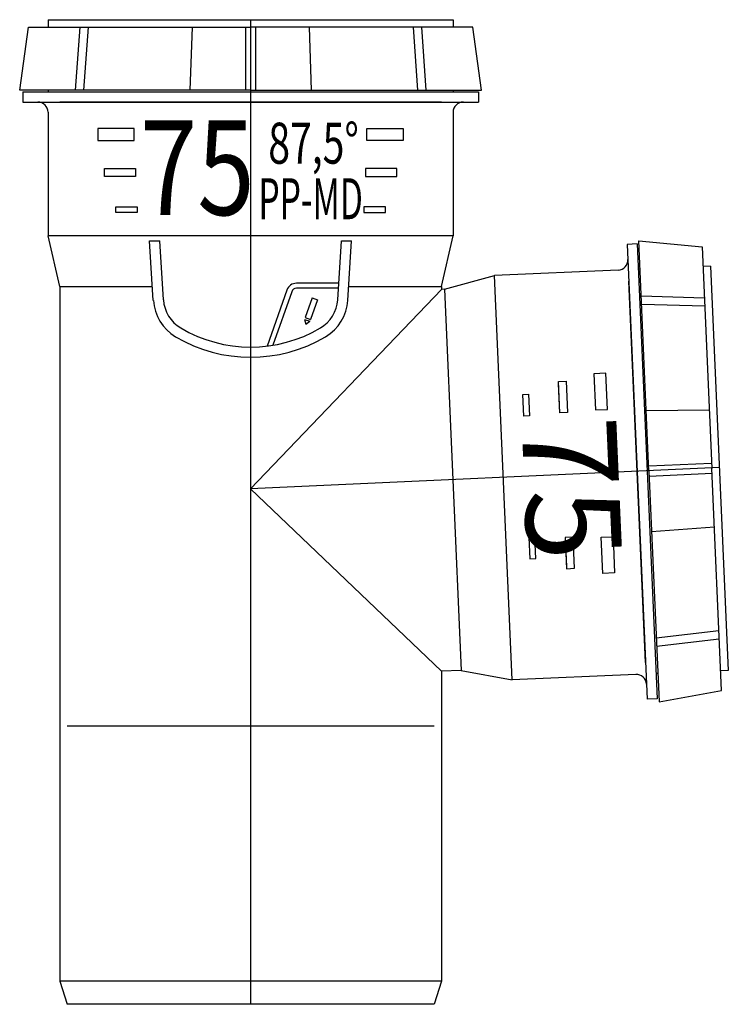
# Model space of a CAD drawing. Units: millimetres. Extents: x -46 to 94, y -195 to 0.
import ezdxf

# ---------------------------------------------------------------- set-up
doc = ezdxf.new("R2010")
doc.units = ezdxf.units.MM
doc.styles.add('Inscriptions', font='txt', dxfattribs={"width": 0.9})

msp = doc.modelspace()

# ---------------------------------------------------------------- linework, layer by layer
for p, q in [((-40, 0), (-40, -1.5)), ((-40, 0), (-40, -1.5)), ((-40, 0), (40, 0)), ((0, 0), (0, -92.7)), ((40, 0), (40, -1.5)), ((-45.6, -13.93), (-43.88, -1.5)), ((-43.88, -1.5), (0, -1.5)), ((-33.74, -1.5), (-34.62, -13.93)), ((-32.11, -1.5), (-33, -13.93)), ((-11.56, -1.5), (-12, -13.93)), ((-1, -1.5), (-1, -13.93)), ((43.88, -1.5), (0, -1.5)), ((1, -1.5), (1, -13.93)), ((11.56, -1.5), (12, -13.93)), ((32.11, -1.5), (33, -13.93)), ((33.74, -1.5), (34.62, -13.93)), ((45.6, -13.93), (43.88, -1.5)), ((0, -13.93), (-45.6, -13.93)), ((-45, -14.27), (45, -14.27)), ((-45, -14.27), (-45, -16.27)), ((-40, -13.93), (-40, -14.27)), ((0, -13.93), (45.6, -13.93)), ((40, -13.93), (40, -14.27)), ((45, -14.27), (45, -16.27)), ((-45, -16.27), (45, -16.27)), ((37.7, -16.27), (-37.7, -16.27)), ((-40, -18.3), (-40, -42.7)), ((40, -18.3), (40, -42.7)), ((-22.73, -30.98), (-28.45, -30.98)), ((22.73, -30.98), (28.45, -30.98)), ((40, -42.7), (-40, -42.7)), ((-37.7, -52.7), (-40, -42.7)), ((37.7, -52.7), (40, -42.7)), ((-19.21, -55.47), (-19.94, -43.72)), ((-19.94, -43.72), (-17.94, -43.72)), ((-17.21, -55.34), (-17.94, -43.72)), ((17.21, -55.34), (17.94, -43.72)), ((17.94, -43.72), (19.94, -43.72)), ((19.21, -55.47), (19.94, -43.72)), ((76.39, -44.32), (74.39, -44.41)), ((74.39, -44.41), (78.32, -134.32)), ((76.39, -44.32), (80.31, -134.24)), ((78.69, -89.26), (76.7, -43.71)), ((76.7, -43.71), (89.2, -44.89)), ((89.2, -44.89), (91.11, -88.72)), ((38.32, -53.29), (48.21, -50.56)), ((72.58, -49.49), (48.21, -50.56)), ((51.7, -130.48), (48.21, -50.56)), ((76.95, -49.3), (76.61, -49.32)), ((90.87, -48.69), (89.37, -48.76)), ((90.87, -48.69), (89.37, -48.76)), ((90.87, -48.69), (94.36, -128.62)), ((17.35, -52.09), (9.06, -52.09)), ((78, -127.03), (74.71, -51.7)), ((-37.7, -52.7), (-37.7, -190.01)), ((-37.7, -52.7), (-19.38, -52.7)), ((37.7, -53.32), (0, -92.7)), ((7.17, -53.43), (3.27, -64.51)), ((8.12, -53.76), (4.38, -64.35)), ((17.35, -53.09), (9.06, -53.09)), ((19.38, -52.7), (37.7, -52.7)), ((37.7, -52.7), (37.7, -53.32)), ((38.32, -53.29), (37.7, -53.32)), ((38.32, -53.29), (41.61, -128.62)), ((12.17, -54.98), (10.79, -58.89)), ((13.22, -55.35), (11.85, -59.26)), ((12.17, -54.98), (13.22, -55.35)), ((89.64, -55.01), (77.18, -54.67)), ((89.71, -56.64), (77.25, -56.3)), ((10.67, -59.24), (11.72, -59.61)), ((10.67, -59.24), (10.93, -60.19)), ((10.79, -58.89), (11.85, -59.26)), ((10.93, -60.19), (11.72, -59.61)), ((61.07, -77.68), (60.82, -71.96)), ((90.61, -77.17), (78.17, -77.28)), ((92.6, -88.5), (0, -92.7)), ((91.07, -87.72), (78.65, -88.27)), ((78.69, -89.26), (80.68, -134.82)), ((93.03, -132.56), (91.11, -88.72)), ((91.16, -89.72), (78.73, -90.26)), ((0, -92.7), (0, -194.6)), ((0, -92.7), (37.7, -128.79)), ((91.62, -100.27), (79.21, -101.25)), ((62.15, -102.34), (62.4, -108.06)), ((92.51, -120.81), (80.13, -122.23)), ((92.58, -122.43), (80.2, -123.86)), ((41.61, -128.62), (37.7, -128.79)), ((37.7, -128.79), (37.7, -190.01)), ((41.61, -128.62), (51.7, -130.48)), ((76.07, -129.42), (51.7, -130.48)), ((80.44, -129.23), (80.1, -129.24)), ((94.36, -128.62), (92.86, -128.68)), ((80.31, -134.24), (78.32, -134.32)), ((80.68, -134.82), (93.03, -132.56)), ((36.23, -139.6), (-36.23, -139.6)), ((37.7, -190.01), (-37.7, -190.01)), ((-37.7, -190.01), (-36.23, -194.6)), ((37.7, -190.01), (36.23, -194.6)), ((36.23, -194.6), (-36.23, -194.6))]:
    msp.add_line(p, q)
for points in [[(-22.98, -21.53), (-30.14, -21.53), (-30.14, -23.88), (-22.98, -23.88)], [(22.98, -21.53), (30.14, -21.53), (30.14, -23.88), (22.98, -23.88)], [(-22.73, -30.98), (-28.88, -30.98), (-28.88, -29.42), (-22.73, -29.42)], [(22.73, -30.98), (28.88, -30.98), (28.88, -29.42), (22.73, -29.42)], [(-22.38, -38.13), (-26.64, -38.13), (-26.64, -36.98), (-22.38, -36.98)], [(22.38, -38.13), (26.64, -38.13), (26.64, -36.98), (22.38, -36.98)], [(70.5, -77.01), (70.19, -69.86), (67.83, -69.96), (68.15, -77.11)], [(61.07, -77.68), (60.8, -71.52), (62.36, -71.46), (62.63, -77.61)], [(53.94, -78.34), (53.76, -74.08), (54.9, -74.03), (55.08, -78.29)], [(54.99, -102.31), (55.18, -106.56), (56.32, -106.51), (56.13, -102.26)], [(62.15, -102.34), (62.42, -108.5), (63.98, -108.43), (63.71, -102.28)], [(71.6, -102.19), (71.91, -109.34), (69.56, -109.44), (69.25, -102.29)]]:
    msp.add_lwpolyline(points, close=True)
for centre, radius, start, end in [((-42.03, -18.3), 2.03, 0, 90), ((42.03, -18.3), 2.03, 90, 180), ((72.5, -47.47), 2.03, 272.5, 2.5), ((9.06, -54.09), 2, 90, 160.587), ((9.06, -54.09), 1, 90, 160.587), ((-10.22, -54.91), 9, 183.5763, 239.3461), ((-10.22, -54.91), 7, 183.5763, 239.3461), ((10.22, -54.91), 7, 300.6539, 356.4237), ((10.22, -54.91), 9, 300.6539, 356.4237), ((0, -37.66), 27.05, 239.3461, 300.6539), ((0, -37.66), 29.05, 239.3461, 300.6539), ((76.16, -131.44), 2.03, 2.5, 92.5)]:
    msp.add_arc(centre, radius, start, end)

# ---------------------------------------------------------------- texts
at = {"attachment_point": 1, "style": 'Inscriptions'}
for s, insert, char_height, width, line_spacing_factor in [('{\\W0.8;75}', (-21.85, -19.89), 18.711, 249.7431, 0.7), ('{\\W0.7;87,5%%D}', (3.5, -20.36), 8.1, 237.8506, 0.7), ('{\\W0.6;\\T0.9;PP-MD}', (1.55, -31.34), 8.1, 237.8506, 0.6)]:
    msp.add_mtext(s, dxfattribs=dict(at, insert=insert, char_height=char_height, width=width, line_spacing_factor=line_spacing_factor))
at = {"insert": (72.19, -78.07), "char_height": 18.711, "width": 249.7431, "attachment_point": 1, "rotation": 272.5, "line_spacing_factor": 0.7, "style": 'Inscriptions'}
msp.add_mtext('75', dxfattribs=at)

doc.saveas('drawing.dxf')
